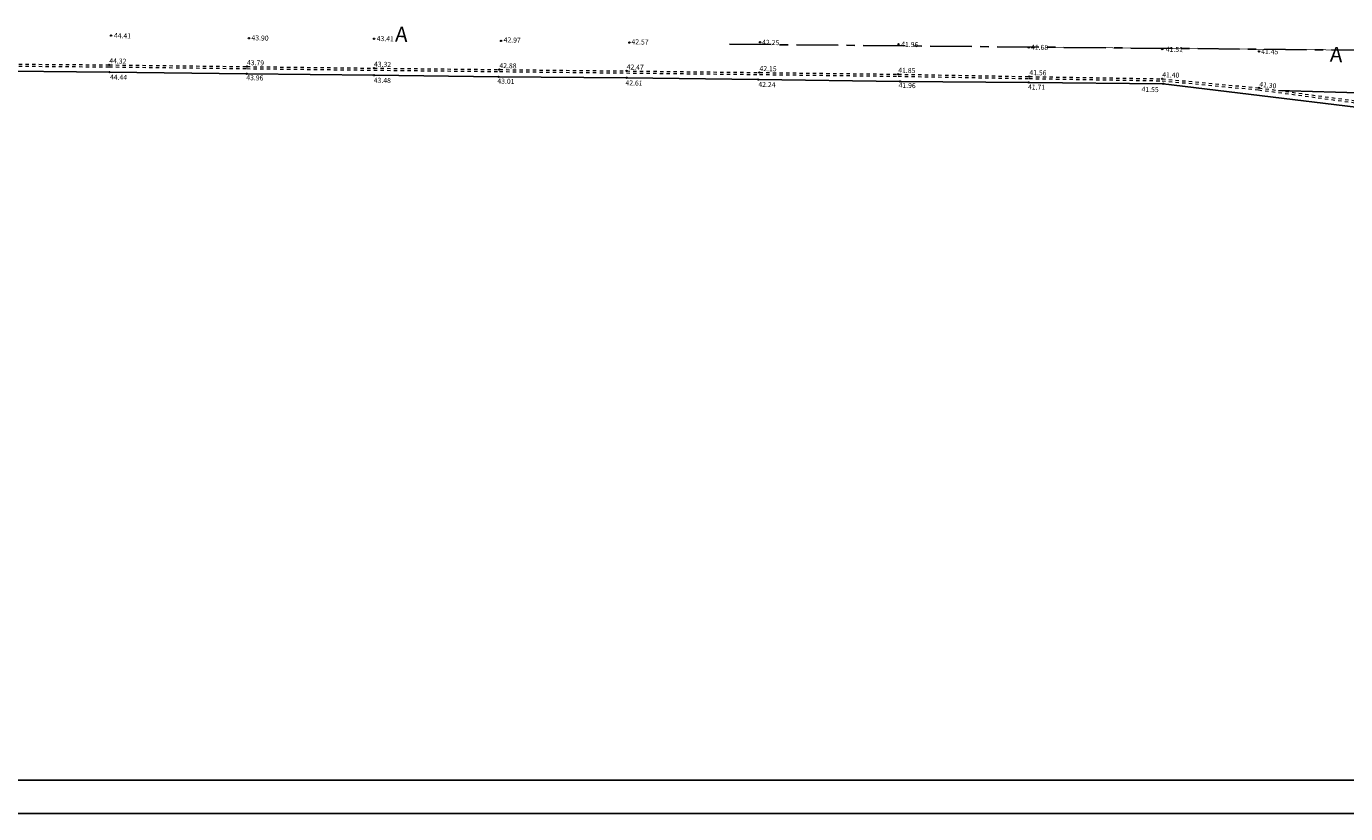
# Model space of a CAD drawing. Units: millimetres. Extents: x -552153 to 551607, y -6579219 to 6577711.
# Drawn here: x 550819 to 551016, y 6577261 to 6577379 of the extents above; entities that cross this region are included whole.
import ezdxf
from ezdxf.enums import TextEntityAlignment as Align

# ---------------------------------------------------------------- set-up
doc = ezdxf.new("R2010")
doc.units = ezdxf.units.MM
doc.header["$MEASUREMENT"] = 0
for name, pattern in [('asfbet', [2, 1, -1]), ('CENTER', [2, 1.25, -0.25, 0.25, -0.25]), ('STjoon1_3', [4, 1, -3])]:
    doc.linetypes.add(name, pattern=pattern)
doc.layers.add('Asfbet', color=7, linetype='asfbet', lineweight=0)
doc.layers.add('korgused', color=7, linetype='Continuous', lineweight=0)
for name, color, linetype in [('BORDER_MODEL', 7, 'Continuous'), ('PIIRE', 7, 'Continuous'), ('RELJEEF', 7, 'Continuous'), ('VLATEED', 6, 'Continuous')]:
    doc.layers.add(name, color=color, linetype=linetype)
doc.styles.add('italicc', font='italicc.shx')
doc.styles.add('romanc', font='romanc.shx')
doc.linetypes.add('PORKETARA', pattern='A,1,[134,geodeet.shx,S=0.1,R=0,X=0,Y=0],4', length=5)

msp = doc.modelspace()

# ---------------------------------------------------------------- linework, layer by layer
at = {"layer": 'Asfbet', "ltscale": 0.5}
for points in [[(550770.71, 6577373.74), (550791.54, 6577373.51), (550811.87, 6577373.26), (550831.37, 6577373.1), (550851.96, 6577372.84), (550870.95, 6577372.61), (550889.7, 6577372.4), (550908.71, 6577372.19), (550928.58, 6577371.96), (550949.32, 6577371.7), (550968.91, 6577371.35), (550988.76, 6577371.02), (551003.2, 6577369.66), (551022.01, 6577367.16), (551042.87, 6577364.95), (551062.08, 6577363.44), (551082.08, 6577363.38), (551105.09, 6577362.47), (551125.24, 6577362.25), (551132.81, 6577361.89, -0.221185), (551149.59, 6577349.65, -0.221185)], [(550770.71, 6577373.74), (550791.54, 6577373.51), (550811.87, 6577373.26), (550831.37, 6577373.1), (550851.96, 6577372.84), (550870.95, 6577372.61), (550889.7, 6577372.4), (550908.71, 6577372.19), (550928.58, 6577371.96), (550949.32, 6577371.7), (550968.91, 6577371.35), (550988.76, 6577371.02), (551003.2, 6577369.66), (551022.01, 6577367.16), (551042.87, 6577364.95), (551062.08, 6577363.44), (551082.08, 6577363.38), (551105.09, 6577362.47), (551125.24, 6577362.25), (551132.81, 6577361.89, -0.221185), (551149.59, 6577349.65, -0.221185)], [(550770.72, 6577374.04), (550791.54, 6577373.81), (550811.88, 6577373.56), (550831.38, 6577373.4), (550851.96, 6577373.14), (550870.95, 6577372.91), (550889.7, 6577372.7), (550908.72, 6577372.49), (550928.58, 6577372.26), (550949.32, 6577372), (550968.92, 6577371.65), (550988.78, 6577371.32), (551003.24, 6577369.96), (551022.05, 6577367.45), (551042.9, 6577365.24), (551062.1, 6577363.74), (551082.09, 6577363.68), (551105.1, 6577362.77), (551125.25, 6577362.55), (551132.85, 6577362.19, -0.221417), (551149.85, 6577349.8, -1.52281)], [(550770.72, 6577374.04), (550791.54, 6577373.81), (550811.88, 6577373.56), (550831.38, 6577373.4), (550851.96, 6577373.14), (550870.95, 6577372.91), (550889.7, 6577372.7), (550908.72, 6577372.49), (550928.58, 6577372.26), (550949.32, 6577372), (550968.92, 6577371.65), (550988.78, 6577371.32), (551003.24, 6577369.96), (551022.05, 6577367.45), (551042.9, 6577365.24), (551062.1, 6577363.74), (551082.09, 6577363.68), (551105.1, 6577362.77), (551125.25, 6577362.55), (551132.85, 6577362.19, -0.221417), (551149.85, 6577349.8, -1.52281)]]:
    msp.add_lwpolyline(points, format="xyb", dxfattribs=at)
at = {"layer": 'BORDER_MODEL', "linetype": 'Continuous'}
for points in [[(550706.55, 6577711.46), (551606.55, 6577711.46), (551606.55, 6577261.46), (550706.55, 6577261.46)], [(550726.55, 6577706.46), (551601.55, 6577706.46), (551601.55, 6577266.46), (550726.55, 6577266.46)]]:
    msp.add_lwpolyline(points, close=True, dxfattribs=at)
at = {"layer": 'korgused', "ltscale": 0.5}
for centre in [(550831.67, 6577377.78), (550852.26, 6577377.39), (550870.97, 6577377.31), (550889.95, 6577376.99), (550909.14, 6577376.74), (550928.68, 6577376.78), (550949.37, 6577376.49), (550968.84, 6577376), (550988.79, 6577375.76), (551003.26, 6577375.41), (550831.38, 6577373.4), (550851.96, 6577373.14), (550870.95, 6577372.91), (550831.43, 6577372.32), (550851.93, 6577372.08), (550870.95, 6577371.84), (550889.58, 6577371.61), (550889.7, 6577372.7), (550908.72, 6577372.49), (550908.73, 6577371.47), (550928.4, 6577371.2), (550928.58, 6577372.26), (550949.32, 6577372), (550949.59, 6577370.94), (550968.92, 6577371.65), (550988.78, 6577371.32), (550968.83, 6577370.78), (550988.95, 6577370.59), (551003.24, 6577369.96)]:
    msp.add_circle(centre, 0.1, dxfattribs=at)
at = {"layer": 'PIIRE', "linetype": 'PORKETARA', "ltscale": 0.5, "flags": 128}
msp.add_lwpolyline([(551041.97, 6577363.2), (551032.53, 6577365.27), (550988.95, 6577370.59), (550968.83, 6577370.78), (550949.59, 6577370.94), (550928.4, 6577371.2), (550908.73, 6577371.47), (550889.58, 6577371.61), (550870.95, 6577371.84), (550851.93, 6577372.08), (550831.43, 6577372.32), (550811.72, 6577372.51), (550791.59, 6577372.7), (550770.79, 6577372.88)], dxfattribs=at)
at = {"layer": 'RELJEEF', "ltscale": 0.5}
for points in [[(551104.38, 6577382.08, 0.000005), (551082.58, 6577382.57, 0.000551)], [(550808.57, 6577385.86, -0.000049), (550791.86, 6577385.64, -0.008213)], [(551022.03, 6577382.88, -0.000489), (551007.75, 6577382.74, -0.001934), (551004.14, 6577382.73, -0.017078), (550998.2, 6577382.92, 0.010886), (550988.87, 6577383.35, 0.001351), (550976.99, 6577383.6, 0.002099), (550969.34, 6577383.71, 0.002092), (550958.87, 6577383.77, -0.002364), (550949.6, 6577383.83, -0.001334), (550936.37, 6577384.01, -0.002382), (550928.97, 6577384.17, -0.000753), (550924, 6577384.31, -0.000259), (550909.52, 6577384.73, -0.001378), (550898.75, 6577385.09, 0.001738), (550890.2, 6577385.36, 0.011427), (550882.15, 6577385.41, -0.008805), (550871.69, 6577385.41, -0.004351), (550862.24, 6577385.66, 0.004233), (550852.51, 6577385.93, 0.002035), (550837.88, 6577386.14, 0.005202), (550832.15, 6577386.14, 0.000344), (550827.36, 6577386.09, 0.00011), (550812.45, 6577385.91, 0.000211)]]:
    msp.add_lwpolyline(points, format="xyb", dxfattribs=at)
at = {"layer": 'VLATEED', "color": 0, "linetype": 'CENTER', "ltscale": 5}
msp.add_line((550924.1, 6577376.49), (551418.77, 6577371.81), dxfattribs=at)
at = {"layer": 'VLATEED', "linetype": 'Continuous', "const_width": 0.1}
msp.add_lwpolyline([(550971.75, 6577376.04), (551024.97, 6577375.54, -0.023635), (551034.4, 6577375), (551053.74, 6577372.98, 0.051227), (551094.62, 6577372.92), (551101.39, 6577373.6, -0.036643), (551123.39, 6577374.41), (551152.36, 6577374.13)], format="xyb", dxfattribs=at)
at = {"layer": 'VLATEED', "linetype": 'STjoon1_3', "const_width": 0.2}
msp.add_lwpolyline([(551006.12, 6577369.57), (551122.37, 6577366.19)], dxfattribs=at)

# ---------------------------------------------------------------- texts
at = {"layer": 'Asfbet', "ltscale": 0.5, "style": 'romanc'}
for p in [(550874.09, 6577376.9), (551013.82, 6577373.88)]:
    msp.add_text('A', height=2.25, rotation=357.3515, dxfattribs=at).set_placement(p)
at = {"layer": 'korgused', "ltscale": 0.5, "style": 'italicc'}
for s, rotation, p in [('44.41', 358.5205, (550832.07, 6577377.18)), ('43.90', 358.5205, (550852.64, 6577376.85)), ('43.41', 358.5205, (550871.36, 6577376.74)), ('42.97', 358.5205, (550890.33, 6577376.54)), ('42.57', 358.5205, (550909.44, 6577376.25)), ('42.25', 358.5205, (550928.97, 6577376.18)), ('41.96', 358.5205, (550949.76, 6577375.88)), ('41.68', 358.5205, (550969.16, 6577375.45)), ('41.51', 358.5205, (550989.31, 6577375.13)), ('41.45', 358.5205, (551003.57, 6577374.81)), ('44.32', 358.5205, (550831.38, 6577373.4)), ('43.79', 358.5205, (550851.96, 6577373.14)), ('43.32', 358.5205, (550870.95, 6577372.91)), ('42.88', 358.5205, (550889.7, 6577372.7)), ('42.47', 358.5205, (550908.72, 6577372.49)), ('42.15', 358.5205, (550928.58, 6577372.26)), ('41.85', 358.5205, (550949.32, 6577372)), ('44.44', 358.5205, (550831.48, 6577370.98)), ('43.96', 358.5205, (550851.86, 6577370.89)), ('43.48', 358.5205, (550870.92, 6577370.51)), ('43.01', 358.5205, (550889.39, 6577370.38)), ('42.61', 358.5205, (550908.54, 6577370.11)), ('41.56', 358.5205, (550968.92, 6577371.65)), ('41.40', 358.5205, (550988.78, 6577371.32)), ('42.24', 358.5205, (550928.41, 6577369.89)), ('41.96', 358.5205, (550949.37, 6577369.75)), ('41.71', 358.5205, (550968.71, 6577369.5)), ('41.55', 358.5205, (550985.69, 6577369.15)), ('41.30', 353.6863, (551003.25, 6577369.91))]:
    msp.add_text(s, height=0.75, rotation=rotation, dxfattribs=at).set_placement(p, align=Align.BOTTOM_LEFT)

doc.saveas('drawing.dxf')
